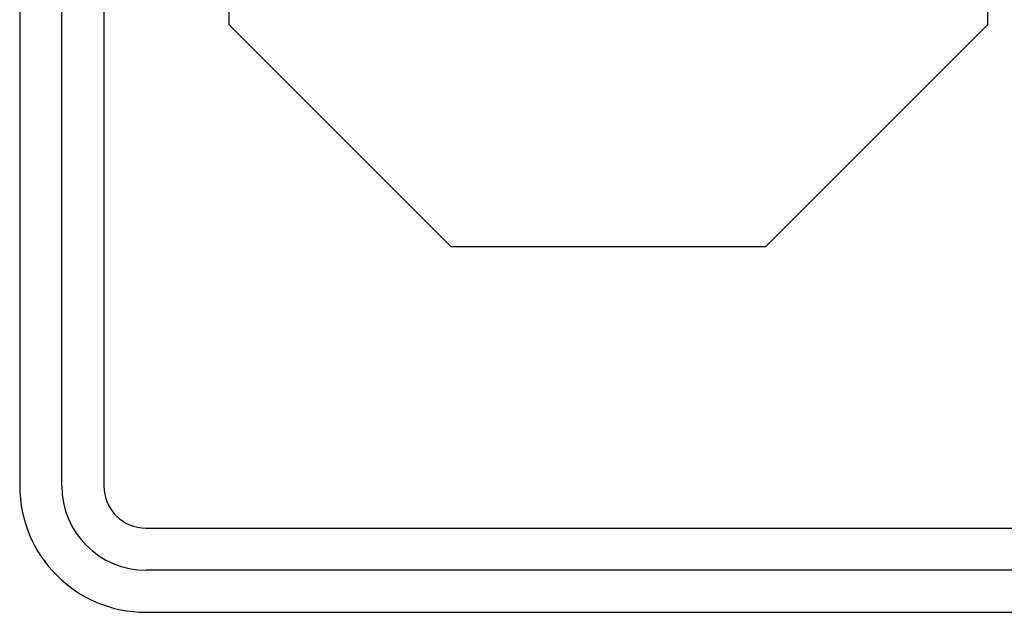
# Model space of a CAD drawing. Extents: x 76 to 115.8, y 93.9 to 145.3.
# Drawn here: x 76 to 87.7, y 107.3 to 114.4 of the extents above; entities that cross this region are included whole.
import ezdxf

# ---------------------------------------------------------------- set-up
doc = ezdxf.new("R2010")
doc.units = 0

msp = doc.modelspace()

# ---------------------------------------------------------------- linework, layer by layer
for p, q in [((76, 124.3438), (76, 108.8438)), ((76.5, 108.8438), (76.5, 124.3438)), ((77, 124.3438), (77, 108.8438)), ((78.487, 114.3201), (78.487, 118.048)), ((87.487, 118.048), (87.487, 114.3201)), ((81.123, 111.6841), (78.487, 114.3201)), ((87.487, 114.3201), (84.851, 111.6841)), ((84.851, 111.6841), (81.123, 111.6841)), ((77.5, 108.3438), (104.5, 108.3438)), ((104.5, 107.8438), (77.5, 107.8438)), ((77.5, 107.3438), (104.5, 107.3438))]:
    msp.add_line(p, q)
for radius in [1.5, 1, 0.5]:
    msp.add_arc((77.5, 108.8438), radius, 180, 270)

doc.saveas('drawing.dxf')
